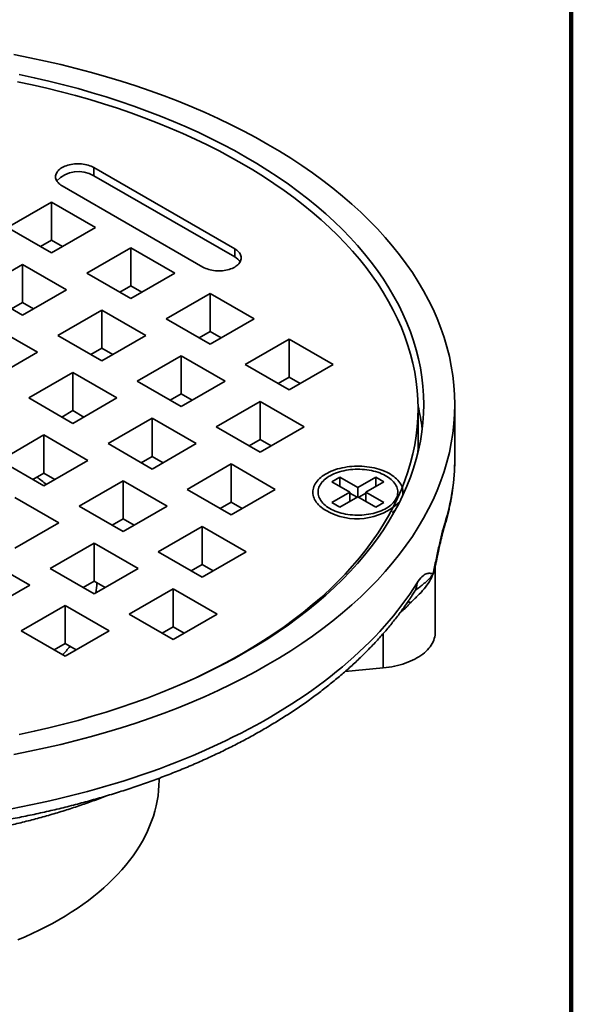
# Model space of a CAD drawing. Units: inches. Extents: x 0.2 to 8.4, y 0.1 to 10.9.
# Drawn here: x 7.3 to 8.4, y 7.5 to 9.5 of the extents above; entities that cross this region are included whole.
import ezdxf

# ---------------------------------------------------------------- set-up
doc = ezdxf.new("R2010")
doc.units = ezdxf.units.IN
doc.header["$MEASUREMENT"] = 0

msp = doc.modelspace()

# ---------------------------------------------------------------- linework, layer by layer
at = {"color": 7, "linetype": 'Continuous', "lineweight": 100}
msp.add_line((8.3984375, 0.0625), (8.3984375, 10.9375), dxfattribs=at)
at = {"color": 7, "linetype": 'Continuous', "lineweight": 35}
for p, q in [((7.72256142, 9.05806064), (7.43971871, 9.22134227)), ((7.43971871, 9.20501145), (7.43971871, 9.22134227)), ((7.72256142, 9.04172983), (7.43971871, 9.20501145)), ((7.37607909, 9.1846039), (7.65892181, 9.02132228)), ((7.35486587, 9.15194757), (7.26647753, 9.10092206)), ((7.44325422, 9.10092206), (7.35486587, 9.15194757)), ((7.35486587, 9.07539686), (7.35486587, 9.15194757)), ((7.26647753, 9.10092206), (7.35486588, 9.04989656)), ((7.35486588, 9.04989656), (7.44325422, 9.10092206)), ((7.33277953, 9.06264669), (7.35486587, 9.07539686)), ((7.35486587, 9.07539686), (7.37695218, 9.06264671)), ((7.5139649, 9.06010165), (7.42557656, 9.00907615)), ((7.60235325, 9.00907614), (7.5139649, 9.06010165)), ((7.5139649, 8.98355095), (7.5139649, 9.06010165)), ((7.72256142, 9.04172983), (7.72256142, 9.05806064)), ((7.29663159, 9.02648372), (7.20824323, 8.9754582)), ((7.38501994, 8.97545821), (7.29663159, 9.02648372)), ((7.29663159, 8.94993301), (7.29663159, 9.02648372)), ((7.42557656, 9.00907615), (7.51396491, 8.95805064)), ((7.51396491, 8.95805064), (7.60235325, 9.00907614)), ((7.20824323, 8.9754582), (7.29663157, 8.92443269)), ((7.29663157, 8.92443269), (7.38501994, 8.97545821)), ((7.49187856, 8.97080078), (7.5139649, 8.98355095)), ((7.5139649, 8.98355095), (7.53605121, 8.97080079)), ((7.67306392, 8.96825574), (7.58467558, 8.91723024)), ((7.76145227, 8.91723023), (7.67306392, 8.96825574)), ((7.67306392, 8.89170504), (7.67306392, 8.96825574)), ((7.27454526, 8.93718284), (7.29663159, 8.94993301)), ((7.29663159, 8.94993301), (7.3187179, 8.93718286)), ((7.45573062, 8.9346378), (7.36734226, 8.88361229)), ((7.54411896, 8.8836123), (7.45573062, 8.9346378)), ((7.45573062, 8.8580871), (7.45573062, 8.9346378)), ((7.58467558, 8.91723024), (7.67306393, 8.86620473)), ((7.67306393, 8.86620473), (7.76145227, 8.91723023)), ((7.32678566, 8.84999436), (7.23839731, 8.90101987)), ((7.65097758, 8.87895487), (7.67306392, 8.89170504)), ((7.67306392, 8.89170504), (7.69515023, 8.87895488)), ((7.36734226, 8.88361229), (7.4557306, 8.83258678)), ((7.4557306, 8.83258678), (7.54411896, 8.8836123)), ((7.83216295, 8.87640983), (7.74377461, 8.82538433)), ((7.92055131, 8.82538431), (7.83216295, 8.87640983)), ((7.83216295, 8.79985913), (7.83216295, 8.87640983)), ((7.2383973, 8.79896884), (7.32678566, 8.84999436)), ((7.43364428, 8.84533693), (7.45573062, 8.8580871)), ((7.45573062, 8.8580871), (7.47781693, 8.84533694)), ((7.61482965, 8.84279189), (7.52644128, 8.79176637)), ((7.70321799, 8.79176639), (7.61482965, 8.84279189)), ((7.61482965, 8.76624119), (7.61482965, 8.84279189)), ((7.39749634, 8.80917396), (7.30910797, 8.75814844)), ((7.48588469, 8.75814845), (7.39749634, 8.80917396)), ((7.39749634, 8.73262326), (7.39749634, 8.80917396)), ((7.74377461, 8.82538433), (7.83216297, 8.77435881)), ((7.83216297, 8.77435881), (7.92055131, 8.82538431)), ((7.52644128, 8.79176637), (7.61482962, 8.74074087)), ((7.61482962, 8.74074087), (7.70321799, 8.79176639)), ((7.81007661, 8.78710895), (7.83216295, 8.79985913)), ((7.83216295, 8.79985913), (7.85424926, 8.78710897)), ((7.85356009, 8.78671113), (7.85309968, 8.78777258)), ((7.30910797, 8.75814844), (7.39749632, 8.70712293)), ((7.39749632, 8.70712293), (7.48588469, 8.75814845)), ((7.59274331, 8.75349102), (7.61482965, 8.76624119)), ((7.61482965, 8.76624119), (7.63691596, 8.75349103)), ((7.77392866, 8.75094599), (7.68554029, 8.69992047)), ((7.862317, 8.69992048), (7.77392866, 8.75094599)), ((7.77392866, 8.67439528), (7.77392866, 8.75094599)), ((7.37541002, 8.7198731), (7.39749634, 8.73262326)), ((7.39749634, 8.73262326), (7.41958265, 8.7198731)), ((8.09078014, 8.66028482), (8.09078014, 8.73683553)), ((8.16453018, 8.63680928), (8.16453018, 8.74500093)), ((7.55659536, 8.71732805), (7.46820699, 8.66630253)), ((7.64498373, 8.66630253), (7.55659536, 8.71732805)), ((7.55659536, 8.64077734), (7.55659536, 8.71732805)), ((7.68554029, 8.69992047), (7.77392863, 8.64889497)), ((7.77392863, 8.64889497), (7.862317, 8.69992048)), ((7.33926205, 8.6837101), (7.25087369, 8.63268459)), ((7.42765039, 8.6326846), (7.33926205, 8.6837101)), ((7.33926205, 8.6071594), (7.33926205, 8.6837101)), ((7.75184232, 8.66164511), (7.77392866, 8.67439528)), ((7.77392866, 8.67439528), (7.796015, 8.66164511)), ((7.46820699, 8.66630253), (7.55659536, 8.61527701)), ((7.55659536, 8.61527701), (7.64498373, 8.66630253)), ((7.25087369, 8.63268459), (7.33926204, 8.58165909)), ((7.33926204, 8.58165909), (7.42765039, 8.6326846)), ((7.53450905, 8.62802719), (7.55659536, 8.64077734)), ((7.55659536, 8.64077734), (7.57868167, 8.62802719)), ((7.7156944, 8.62548213), (7.62730603, 8.57445661)), ((7.80408274, 8.57445663), (7.7156944, 8.62548213)), ((7.7156944, 8.54893142), (7.7156944, 8.62548213)), ((7.31717574, 8.59440924), (7.33926205, 8.6071594)), ((7.33926205, 8.6071594), (7.36134836, 8.59440924)), ((7.49836106, 8.5918642), (7.40997271, 8.54083869)), ((7.5867494, 8.54083869), (7.49836106, 8.5918642)), ((7.49836106, 8.51531349), (7.49836106, 8.5918642)), ((7.93370753, 8.59885088), (7.91779764, 8.5896663)), ((7.96994677, 8.57793042), (7.93370753, 8.59885088)), ((7.93370753, 8.5804817), (7.93370753, 8.59885088)), ((8.006186, 8.59885088), (7.96994677, 8.57793042)), ((8.02209587, 8.58966632), (8.006186, 8.59885088)), ((8.006186, 8.5804817), (8.006186, 8.59885088)), ((7.62730603, 8.57445661), (7.71569437, 8.52343111)), ((7.71569437, 8.52343111), (7.80408274, 8.57445663)), ((7.91779764, 8.5896663), (7.95403687, 8.56874583)), ((7.96994677, 8.55956124), (7.96994677, 8.57793042)), ((7.98585663, 8.56874585), (8.02209587, 8.58966632)), ((7.36941612, 8.50722074), (7.28102775, 8.55824625)), ((7.95403687, 8.56874583), (7.91779764, 8.54782537)), ((7.9337075, 8.5386408), (7.96994674, 8.55956126)), ((7.96817611, 8.55853908), (7.95403685, 8.5667015)), ((7.95403687, 8.55037665), (7.95403687, 8.56874583)), ((7.96994674, 8.55956126), (8.00618598, 8.5386408)), ((7.98585666, 8.56670148), (7.97171739, 8.55853906)), ((8.02209587, 8.54782538), (7.98585663, 8.56874585)), ((7.98585663, 8.55037667), (7.98585663, 8.56874585)), ((8.06044675, 8.56278412), (8.06044675, 8.56874582)), ((7.40997271, 8.54083869), (7.49836105, 8.48981318)), ((7.49836105, 8.48981318), (7.5867494, 8.54083869)), ((7.69360809, 8.53618127), (7.7156944, 8.54893142)), ((7.7156944, 8.54893142), (7.73778068, 8.53618128)), ((7.91779764, 8.54782537), (7.9337075, 8.5386408)), ((8.00618598, 8.5386408), (8.02209587, 8.54782538)), ((7.47627475, 8.50256334), (7.49836106, 8.51531349)), ((7.49836106, 8.51531349), (7.5204474, 8.50256332)), ((8.04018007, 8.52881086), (8.04133818, 8.52966898)), ((7.28102777, 8.45619523), (7.36941612, 8.50722074)), ((7.65746007, 8.50001829), (7.56907172, 8.44899278)), ((7.74584846, 8.44899276), (7.65746007, 8.50001829)), ((7.65746007, 8.42346759), (7.65746007, 8.50001829)), ((7.44012679, 8.46640033), (7.35173844, 8.41537483)), ((7.52851513, 8.41537483), (7.44012679, 8.46640033)), ((7.44012679, 8.38984963), (7.44012679, 8.46640033)), ((7.3111818, 8.38175691), (7.22279346, 8.43278241)), ((7.56907172, 8.44899278), (7.65746011, 8.39796725)), ((7.65746011, 8.39796725), (7.74584846, 8.44899276)), ((7.35173844, 8.41537483), (7.44012678, 8.36434932)), ((7.44012678, 8.36434932), (7.52851513, 8.41537483)), ((7.63537376, 8.41071743), (7.65746007, 8.42346759)), ((7.65746007, 8.42346759), (7.67954641, 8.41071742)), ((8.1251319, 8.28654225), (8.1251319, 8.41728942)), ((7.22279345, 8.3307314), (7.3111818, 8.38175691)), ((7.41804048, 8.37709947), (7.44012679, 8.38984963)), ((7.44012679, 8.38984963), (7.46221308, 8.37709949)), ((7.5992258, 8.37455443), (7.51083745, 8.32352892)), ((7.68761414, 8.32352893), (7.5992258, 8.37455443)), ((7.5992258, 8.29800372), (7.5992258, 8.37455443)), ((7.38189247, 8.3409365), (7.29350412, 8.28991099)), ((7.47028086, 8.28991097), (7.38189247, 8.3409365)), ((7.38189247, 8.2643858), (7.38189247, 8.3409365)), ((7.51083745, 8.32352892), (7.59922579, 8.27250342)), ((7.59922579, 8.27250342), (7.68761414, 8.32352893)), ((7.57713949, 8.28525357), (7.5992258, 8.29800372)), ((7.5992258, 8.29800372), (7.62131214, 8.28525355)), ((7.29350412, 8.28991099), (7.38189251, 8.23888546)), ((7.38189251, 8.23888546), (7.47028086, 8.28991097)), ((7.35980616, 8.25163564), (7.38189247, 8.2643858)), ((7.38189247, 8.2643858), (7.40397881, 8.25163563)), ((7.94422257, 8.2080213), (8.02064194, 8.21535929)), ((7.57078018, 7.98970069), (7.57078018, 7.99365641))]:
    msp.add_line(p, q, dxfattribs=at)
at = {"color": 8, "linetype": 'Continuous', "lineweight": 35}
msp.add_line((8.02064194, 8.28426832), (8.02064194, 8.21535929), dxfattribs=at)
at = {"color": 7, "linetype": 'Continuous', "lineweight": 35, "flags": 128}
for points in [[(7.27920819, 8.0415521), (7.31097024, 8.04777627), (7.34243912, 8.05447827), (7.37359336, 8.06165354), (7.40441153, 8.06929714), (7.43487253, 8.07740382), (7.4649555, 8.08596807), (7.49463988, 8.09498396), (7.52390521, 8.10444535), (7.55273149, 8.11434573), (7.58109895, 8.12467835), (7.60898819, 8.1354361), (7.63638005, 8.14661161), (7.66325582, 8.15819721), (7.68959692, 8.17018503), (7.71538556, 8.18256673), (7.74060377, 8.19533396), (7.76523451, 8.20847785), (7.78926072, 8.22198951), (7.81266613, 8.23585954), (7.83543449, 8.25007857), (7.85755038, 8.26463673), (7.87899843, 8.27952419), (7.8997642, 8.29473059), (7.91983321, 8.31024564), (7.93919187, 8.32605862), (7.95782685, 8.34215874), (7.97572542, 8.35853492), (7.99287524, 8.37517598), (8.00926462, 8.3920705), (8.02488229, 8.40920693), (8.03971761, 8.42657345), (8.05376032, 8.44415821), (8.06700085, 8.46194917), (8.07943013, 8.47993412), (8.09103959, 8.49810073), (8.10182134, 8.51643656), (8.11176796, 8.53492903), (8.12087262, 8.55356546), (8.12912916, 8.57233312), (8.13653177, 8.59121908), (8.14307552, 8.61021044), (8.14875586, 8.62929421), (8.15356894, 8.64845727), (8.15751134, 8.66768646), (8.16058052, 8.6869687), (8.16277425, 8.70629065), (8.16409113, 8.72563913), (8.16453018, 8.74500093), (8.16409113, 8.76436274), (8.16277425, 8.78371122), (8.16058052, 8.80303317), (8.15751134, 8.82231541), (8.15356894, 8.8415446), (8.14875586, 8.86070766), (8.14307552, 8.87979143), (8.13653177, 8.89878279), (8.12912916, 8.91766875), (8.12087262, 8.93643641), (8.11176796, 8.95507284), (8.10182134, 8.97356531), (8.09103959, 8.99190114), (8.07943013, 9.01006774), (8.06700085, 9.0280527), (8.05376032, 9.04584365), (8.03971761, 9.06342842), (8.02488229, 9.08079494), (8.00926462, 9.09793137), (7.99287524, 9.11482589), (7.97572542, 9.13146694), (7.95782685, 9.14784313), (7.93919187, 9.16394324), (7.91983321, 9.17975623), (7.8997642, 9.19527128), (7.87899843, 9.21047767), (7.85755038, 9.22536514), (7.83543449, 9.2399233), (7.81266613, 9.25414233), (7.78926072, 9.26801236), (7.76523451, 9.28152401), (7.74060377, 9.29466791), (7.71538556, 9.30743514), (7.68959692, 9.31981684), (7.66325582, 9.33180466), (7.63638005, 9.34339026), (7.60898819, 9.35456577), (7.58109895, 9.36532352), (7.55273149, 9.37565614), (7.52390521, 9.38555652), (7.49463988, 9.39501791), (7.4649555, 9.4040338), (7.43487253, 9.41259805), (7.40441153, 9.42070473), (7.37359336, 9.42834833), (7.34243912, 9.43552359), (7.31097024, 9.4422256), (7.27920819, 9.44844977)], [(7.29010729, 8.08178724), (7.32004112, 8.08816231), (7.34967562, 8.09498758), (7.37899044, 8.10225831), (7.4079656, 8.10996954), (7.43658109, 8.11811603), (7.46481741, 8.12669211), (7.49265517, 8.13569196), (7.52007533, 8.1451094), (7.54705901, 8.15493799), (7.57358779, 8.16517096), (7.59964344, 8.17580134), (7.62520818, 8.1868218), (7.65026443, 8.19822481), (7.67479501, 8.21000256), (7.69878313, 8.22214697), (7.72221233, 8.23464973), (7.74506657, 8.24750225), (7.7673302, 8.26069572), (7.78898796, 8.27422111), (7.81002497, 8.28806915), (7.83042685, 8.30223036), (7.85017958, 8.31669502), (7.86926964, 8.33145323), (7.88768399, 8.34649484), (7.90540995, 8.36180958), (7.9224354, 8.37738692), (7.93874866, 8.39321624), (7.95433853, 8.40928664), (7.96919437, 8.42558712), (7.98330602, 8.4421065), (7.99666371, 8.4588335), (8.00925835, 8.47575658), (8.02108135, 8.49286422), (8.03212449, 8.51014465), (8.04238031, 8.52758603), (8.05184175, 8.54517643), (8.06050229, 8.56290377), (8.06835603, 8.58075591), (8.07539758, 8.59872063), (8.08162212, 8.61678558), (8.08702535, 8.63493844), (8.09160363, 8.6531667), (8.09535376, 8.67145792), (8.09827319, 8.68979949), (8.10035994, 8.70817896), (8.10161258, 8.72658363), (8.10203016, 8.74500093), (8.10161258, 8.76341824), (8.10035994, 8.78182291), (8.09827319, 8.80020238), (8.09535376, 8.81854395), (8.09160363, 8.83683516), (8.08702535, 8.85506343), (8.08162212, 8.87321629), (8.07539758, 8.89128124), (8.06835603, 8.90924596), (8.06050229, 8.9270981), (8.05184175, 8.94482544), (8.04238031, 8.96241584), (8.03212449, 8.97985722), (8.02108135, 8.99713765), (8.00925835, 9.01424528), (7.99666371, 9.03116837), (7.98330602, 9.04789537), (7.96919437, 9.06441475), (7.95433853, 9.08071522), (7.93874866, 9.09678562), (7.9224354, 9.11261494), (7.90540995, 9.12819229), (7.88768399, 9.14350703), (7.86926964, 9.15854864), (7.85017958, 9.17330684), (7.83042685, 9.18777151), (7.81002497, 9.20193271), (7.78898796, 9.21578076), (7.7673302, 9.22930615), (7.74506657, 9.24249962), (7.72221233, 9.25535214), (7.69878313, 9.2678549), (7.67479501, 9.27999931), (7.65026443, 9.29177706), (7.62520818, 9.30318007), (7.59964344, 9.31420052), (7.57358779, 9.32483091), (7.54705901, 9.33506388), (7.52007533, 9.34489247), (7.49265517, 9.35430991), (7.46481741, 9.36330975), (7.43658109, 9.37188584), (7.4079656, 9.38003233), (7.37899044, 9.38774356), (7.34967562, 9.39501429), (7.32004112, 9.40183956), (7.29010729, 9.40821463)], [(7.61857875, 8.18390589), (7.64318455, 8.19510658), (7.66748872, 8.2067756), (7.69125539, 8.21880791), (7.71446835, 8.23119524), (7.73711161, 8.24392914), (7.75916976, 8.25700081), (7.78062756, 8.27040137), (7.8014704, 8.28412158), (7.82168392, 8.29815208), (7.84125437, 8.31248319), (7.8601682, 8.32710518), (7.87841257, 8.34200795), (7.89597492, 8.3571813), (7.9128432, 8.37261487), (7.92900588, 8.38829805), (7.94445186, 8.40422013), (7.95917057, 8.42037014), (7.97315191, 8.43673706), (7.98638632, 8.45330961), (7.99886473, 8.47007651), (8.01057855, 8.48702623), (8.0215198, 8.50414714), (8.03168093, 8.52142752), (8.04105503, 8.53885555), (8.0496356, 8.55641927), (8.05741688, 8.5741066), (8.0643934, 8.59190548), (8.07056049, 8.60980369), (8.07591384, 8.62778898), (8.08044986, 8.64584898), (8.0841654, 8.66397134), (8.08705786, 8.68214366), (8.08912533, 8.70035346), (8.0903664, 8.71858825), (8.09078014, 8.73683553), (8.0903664, 8.7550828), (8.08912533, 8.77331759), (8.08705786, 8.79152739), (8.0841654, 8.80969971), (8.08044986, 8.82782207), (8.07591384, 8.84588207), (8.07056049, 8.86386736), (8.0643934, 8.88176557), (8.05741688, 8.89956445), (8.0496356, 8.91725178), (8.04105503, 8.9348155), (8.03168093, 8.95224353), (8.0215198, 8.96952391), (8.01057855, 8.98664482), (7.99886473, 9.00359454), (7.98638632, 9.02036144), (7.97315191, 9.036934), (7.95917057, 9.05330091), (7.94445186, 9.06945092), (7.92900588, 9.085373), (7.9128432, 9.10105618), (7.89597492, 9.11648975), (7.87841257, 9.13166311), (7.8601682, 9.14656587), (7.84125437, 9.16118786), (7.82168392, 9.17551898), (7.8014704, 9.18954947), (7.78062756, 9.20326968), (7.75916976, 9.21667024), (7.73711161, 9.22974191), (7.71446835, 9.24247581), (7.69125539, 9.25486314), (7.66748872, 9.26689545), (7.64318455, 9.27856447), (7.61835964, 9.28986225), (7.59303086, 9.30078097), (7.56721573, 9.31131322), (7.54093185, 9.32145175), (7.51419723, 9.3311896), (7.48703022, 9.34052012), (7.45944939, 9.34943689), (7.43147372, 9.35793382), (7.40312231, 9.36600507), (7.3744147, 9.37364514), (7.34537042, 9.38084877), (7.31600948, 9.38761101), (7.28635198, 9.39392726)], [(7.43971871, 9.22134227), (7.43712404, 9.22272686), (7.43434924, 9.22398969), (7.43141129, 9.2251229), (7.42832847, 9.2261196), (7.42511965, 9.22697358), (7.42180463, 9.22767955), (7.41840392, 9.22823324), (7.41493843, 9.22863118), (7.41142953, 9.22887093), (7.4078989, 9.22895103), (7.40436825, 9.22887094), (7.40085935, 9.2286312), (7.39739385, 9.22823325), (7.3939931, 9.22767955), (7.39067812, 9.22697355), (7.38746929, 9.22611958), (7.38438643, 9.22512291), (7.38144854, 9.22398967), (7.37867372, 9.22272686), (7.37607907, 9.22134225), (7.3736806, 9.21984439), (7.37149311, 9.21824252), (7.36953008, 9.21654652), (7.3678036, 9.21476681), (7.36632431, 9.2129144), (7.36510135, 9.2110007), (7.36414222, 9.20903749), (7.36345288, 9.2070369), (7.36303763, 9.20501129), (7.3628989, 9.20297308), (7.3630376, 9.20093487), (7.3634529, 9.19890922), (7.36414224, 9.19690864), (7.36510135, 9.19494545), (7.36632427, 9.19303173), (7.36780356, 9.19117932), (7.36953009, 9.18939964), (7.37149313, 9.18770363), (7.37368059, 9.18610174), (7.37607909, 9.1846039)], [(7.65892181, 9.02132228), (7.66151642, 9.01993765), (7.66429128, 9.01867486), (7.66722918, 9.01754162), (7.670312, 9.01654491), (7.67352082, 9.01569094), (7.67683584, 9.01498496), (7.68023655, 9.01443127), (7.68370203, 9.01403333), (7.68721094, 9.01379359), (7.69074162, 9.01371351), (7.69427227, 9.0137936), (7.69778112, 9.01403332), (7.70124662, 9.01443127), (7.70464737, 9.01498496), (7.70796235, 9.01569096), (7.71117117, 9.01654494), (7.71425404, 9.01754161), (7.71719193, 9.01867484), (7.71996674, 9.01993766), (7.7225614, 9.02132226), (7.72495986, 9.02282012), (7.72714736, 9.02442199), (7.72911039, 9.026118), (7.73083686, 9.0278977), (7.73231615, 9.02975011), (7.73353911, 9.03166381), (7.73449824, 9.03362702), (7.73518759, 9.03562761), (7.73560289, 9.03765326), (7.73574162, 9.03969146), (7.73560286, 9.04172965), (7.73518756, 9.04375529), (7.73449823, 9.04575588), (7.73353911, 9.04771906), (7.73231619, 9.04963278), (7.7308369, 9.0514852), (7.72911038, 9.05326487), (7.72714738, 9.05496091), (7.72495987, 9.05656278), (7.72256142, 9.05806064)], [(8.09062069, 8.64895496), (8.09077055, 8.65750003), (8.09078014, 8.66028482)], [(8.05921284, 8.56014812), (8.05965878, 8.56186654), (8.06018235, 8.56475538), (8.06042705, 8.56765656), (8.06039215, 8.57056108), (8.0600776, 8.57346001), (8.05948445, 8.57634436), (8.05861455, 8.57920521), (8.05747065, 8.58203374), (8.05605613, 8.58482122), (8.05437554, 8.58755898), (8.05243392, 8.59023861), (8.05023734, 8.59285181), (8.04779259, 8.59539047), (8.04510728, 8.59784679), (8.04218962, 8.60021315), (8.03904862, 8.60248225), (8.03569403, 8.6046471), (8.03213629, 8.60670094), (8.02838626, 8.6086375), (8.02445564, 8.61045076), (8.02035653, 8.61213509), (8.01610156, 8.61368531), (8.01170398, 8.61509664), (8.00717735, 8.61636467), (8.00253559, 8.61748554), (7.99779309, 8.61845575), (7.99296456, 8.61927231), (7.98806488, 8.61993267), (7.9831092, 8.62043485), (7.97811282, 8.62077727), (7.97309119, 8.62095886), (7.96805985, 8.620979), (7.96303433, 8.62083774), (7.95803017, 8.62053549), (7.95306288, 8.62007312), (7.94814778, 8.61945211), (7.94330003, 8.6186744), (7.93853463, 8.61774234), (7.93386636, 8.61665884), (7.92930959, 8.61542724), (7.92487847, 8.61405132), (7.9205866, 8.61253542), (7.91644734, 8.61088412), (7.91247338, 8.60910261), (7.90867711, 8.60719634), (7.90507025, 8.60517121), (7.90166387, 8.60303351), (7.89846858, 8.60078982), (7.89549419, 8.59844711), (7.89274995, 8.59601257), (7.89024434, 8.59349374), (7.88798504, 8.59089845), (7.88597915, 8.58823465), (7.88423276, 8.58551063), (7.8827513, 8.58273479), (7.88153934, 8.57991571), (7.88060068, 8.5770621), (7.87993817, 8.5741828), (7.87955383, 8.57128668), (7.87944896, 8.56838271), (7.87962376, 8.56547986), (7.88007774, 8.56258713), (7.88080953, 8.55971342), (7.88181684, 8.5568676), (7.88309657, 8.55405852), (7.88464472, 8.55129483), (7.88645652, 8.54858511), (7.8885264, 8.54593768), (7.89084792, 8.54336074), (7.89341396, 8.54086228), (7.89621654, 8.53845001), (7.89924703, 8.53613136), (7.90249607, 8.53391355), (7.90595356, 8.53180339), (7.90595356, 8.53180339)], [(7.91337818, 8.53608953), (7.91679559, 8.53422929), (7.92039617, 8.53248802), (7.92416758, 8.53087178), (7.92809678, 8.52938608), (7.93217027, 8.52803606), (7.93637401, 8.52682637), (7.94069344, 8.52576117), (7.94511373, 8.52484419), (7.9496196, 8.5240785), (7.9541956, 8.52346682), (7.95882584, 8.52301122), (7.9634944, 8.52271328), (7.96818524, 8.52257403), (7.97288216, 8.52259391), (7.97756893, 8.52277292), (7.98222945, 8.5231104), (7.98684761, 8.52360519), (7.99140751, 8.5242556), (7.9958935, 8.52505934), (8.00028998, 8.52601372), (8.00458185, 8.52711539), (8.00875435, 8.52836056), (8.01279305, 8.52974498), (8.01668406, 8.5312638), (8.02041396, 8.53291185), (8.02396989, 8.53468344), (8.02733962, 8.53657241), (8.0305115, 8.53857232), (8.03347453, 8.54067625), (8.03621864, 8.54287692), (8.03873425, 8.54516678), (8.04101274, 8.54753792), (8.0430463, 8.54998217), (8.04482784, 8.55249108), (8.04635126, 8.55505603), (8.04761125, 8.55766821), (8.04860358, 8.56031854), (8.04932471, 8.56299795), (8.04977226, 8.56569713), (8.04994457, 8.56840684), (8.04984118, 8.57111772), (8.04946233, 8.57382046), (8.04880939, 8.57650565), (8.04788457, 8.57916411), (8.04669116, 8.58178666), (8.04523313, 8.58436427), (8.04351557, 8.58688802), (8.0415444, 8.58934925), (8.03932645, 8.59173944), (8.0368693, 8.59405033), (8.03418151, 8.59627405), (8.03127225, 8.59840285), (8.02815157, 8.60042943), (8.02483028, 8.60234677), (8.02131977, 8.60414829), (8.01763218, 8.60582778), (8.01378016, 8.60737941), (8.00977715, 8.60879789), (8.00563677, 8.61007828), (8.00137334, 8.61121622), (7.99700159, 8.61220774), (7.99253655, 8.61304944), (7.98799369, 8.61373839), (7.98338859, 8.61427227), (7.97873719, 8.61464921), (7.97405541, 8.61486791), (7.96935952, 8.6149276), (7.96466565, 8.61482813), (7.95999004, 8.61456976), (7.95534865, 8.61415346), (7.95075766, 8.6135806), (7.94623273, 8.61285322), (7.94178963, 8.61197377), (7.9374436, 8.61094531), (7.93320958, 8.60977136), (7.9291022, 8.60845602), (7.92513561, 8.60700379), (7.92132352, 8.60541965), (7.91767902, 8.60370912), (7.91421469, 8.60187804), (7.91094255, 8.59993274), (7.90787373, 8.59787994), (7.90501892, 8.59572671), (7.90238796, 8.59348048), (7.89998982, 8.59114899), (7.89783288, 8.58874026), (7.89592452, 8.58626261), (7.89427132, 8.58372458), (7.89287904, 8.58113487), (7.89175238, 8.5785025), (7.89089529, 8.57583649), (7.89031069, 8.57314603), (7.8900006, 8.57044042), (7.88996617, 8.56772894), (7.89020737, 8.56502098), (7.89072347, 8.56232588), (7.89151269, 8.55965289), (7.89257227, 8.55701122), (7.89389862, 8.55441004), (7.89548706, 8.55185826), (7.89733223, 8.54936471), (7.89942769, 8.54693794), (7.90176625, 8.54458637), (7.90433984, 8.54231809), (7.90713956, 8.5401409), (7.91015585, 8.53806233), (7.91337818, 8.53608953)], [(7.27409688, 7.93240854), (7.29363709, 7.93612163), (7.31307151, 7.94001535), (7.33239513, 7.9440887), (7.35160293, 7.94834066), (7.37069009, 7.95277005), (7.38965153, 7.95737581), (7.40848245, 7.96215671), (7.42717796, 7.96711155), (7.44573328, 7.97223901), (7.46414362, 7.97753781), (7.48240415, 7.98300655), (7.50051034, 7.98864381), (7.51845731, 7.9944482), (7.53624061, 8.00041818), (7.5538555, 8.00655222), (7.57129759, 8.01284872), (7.58856236, 8.01930604), (7.60564519, 8.02592261), (7.62254193, 8.03269659), (7.63924804, 8.03962635), (7.65575928, 8.04671004), (7.67207135, 8.05394588), (7.68818008, 8.06133195), (7.70408127, 8.06886642), (7.71977095, 8.07654725), (7.73524497, 8.08437251), (7.7504994, 8.09234018), (7.76553016, 8.10044826), (7.78033352, 8.10869459), (7.79490572, 8.117077), (7.80924281, 8.12559347), (7.82334125, 8.13424169), (7.83719728, 8.1430195), (7.85080746, 8.15192456), (7.86416828, 8.1609546), (7.87727609, 8.1701074), (7.89012778, 8.17938043), (7.90271983, 8.18877143), (7.91504915, 8.1982779), (7.92711243, 8.20789744), (7.9389067, 8.21762751), (7.95042879, 8.22746567), (7.96167573, 8.23740937), (7.9726447, 8.24745603), (7.98333285, 8.25760304), (7.99373749, 8.26784778), (8.00385572, 8.27818772), (8.01368522, 8.28862004), (8.02322325, 8.29914213), (8.03246737, 8.30975127), (8.04141526, 8.32044474), (8.05006464, 8.33121974), (8.0584132, 8.34207354), (8.06645882, 8.35300331), (8.07419944, 8.36400624), (8.08163306, 8.37507951), (8.08875774, 8.38622024)], [(8.02064194, 8.21535929), (8.02649487, 8.21600443), (8.03228788, 8.21680985), (8.03800786, 8.21777373), (8.04364176, 8.21889386), (8.04917677, 8.22016772), (8.05460035, 8.22159241), (8.05990013, 8.2231647), (8.06506411, 8.224881), (8.07008053, 8.22673741), (8.07493805, 8.22872971), (8.07962554, 8.23085339), (8.08413237, 8.23310363), (8.08844838, 8.23547529), (8.09256368, 8.23796296), (8.09646893, 8.24056106), (8.10015527, 8.24326365), (8.10361434, 8.24606457), (8.10683823, 8.24895747), (8.10981965, 8.2519358), (8.11255183, 8.25499272), (8.11502858, 8.25812137), (8.11724419, 8.26131462), (8.11919369, 8.26456516), (8.12087262, 8.26786563), (8.12227724, 8.27120855), (8.12340428, 8.27458634), (8.12425121, 8.27799125), (8.12481606, 8.28141562), (8.12509762, 8.28485164), (8.1251319, 8.28654225)], [(7.28738255, 7.66861374), (7.30180367, 7.6748304), (7.31593793, 7.68126289), (7.32977573, 7.68790674), (7.34330748, 7.69475743), (7.35652398, 7.70181025), (7.36941609, 7.70906041), (7.38197509, 7.71650286), (7.39419226, 7.72413259), (7.40605929, 7.7319443), (7.41756802, 7.73993269), (7.42871062, 7.74809222), (7.43947936, 7.75641736), (7.44986693, 7.76490238), (7.45986622, 7.77354145), (7.46947028, 7.78232869), (7.47867264, 7.79125804), (7.48746696, 7.80032338), (7.49584718, 7.80951853), (7.50380757, 7.81883716), (7.51134271, 7.82827288), (7.51844738, 7.83781924), (7.52511675, 7.8474697), (7.53134623, 7.85721765), (7.53713153, 7.86705639), (7.54246875, 7.87697917), (7.54735419, 7.88697921), (7.55178451, 7.89704965), (7.55575668, 7.90718359), (7.55926796, 7.91737408), (7.56231593, 7.92761415), (7.56489854, 7.93789677), (7.567014, 7.94821488), (7.56866088, 7.95856143), (7.56983799, 7.96892933), (7.5705446, 7.97931143), (7.57078018, 7.98970069)]]:
    msp.add_lwpolyline(points, dxfattribs=at)
at = {"color": 7, "linetype": 'Continuous', "lineweight": 35}
for centre, radius, start, end in [((7.40886718, 9.15302573), 0.06045108, 59.31249879, 136.27724946), ((7.70888371, 9.01619649), 0.02896603, 31.953117, 61.82291408), ((7.68261672, 8.64549419), 0.41950747, 6.915957, 13.37881544), ((7.07685182, 8.25949037), 0.42088874, 50.55851847, 53.80568108), ((7.96820645, 8.63996693), 0.12479894, 240.07767423, 313.37021312), ((8.00036842, 8.58486542), 0.06873995, 304.2618341, 310.81638472), ((7.25606635, 8.39814957), 0.19017619, 350.36894361, 356.49541261), ((7.14836083, 8.45905871), 0.31538263, 316.44666647, 320.54196381)]:
    msp.add_arc(centre, radius, start, end, dxfattribs=at)
at = {"color": 8, "linetype": 'Continuous', "lineweight": 35}
for centre, radius, start, end in [((7.725977, 8.63755364), 0.43855381, 342.52658622, 359.90275179), ((8.11159064, 8.50581536), 0.03270376, 342.73393823, 0.09933168), ((8.05746363, 8.38590437), 0.0312957, 328.46853382, 0.57830325), ((8.12594398, 8.37732675), 0.06045693, 206.2186608, 211.99234884)]:
    msp.add_arc(centre, radius, start, end, dxfattribs=at)
at = {"color": 7, "linetype": 'Continuous', "lineweight": 35}
for points, knots in [([(8.14282066, 8.49610841), (8.14341695, 8.49804726), (8.14509407, 8.50350041), (8.14765849, 8.51249327), (8.15043893, 8.52309076), (8.152967, 8.53370827), (8.15524705, 8.54434222), (8.1572774, 8.55499082), (8.1590589, 8.56565203), (8.16059113, 8.57632394), (8.1618745, 8.58700468), (8.16290814, 8.59769237), (8.16369541, 8.60838525), (8.16422405, 8.61908148), (8.16450451, 8.62854967), (8.1645028, 8.63445187), (8.16450213, 8.6367877)], [0, 0, 0, 0, 0.0419875339, 0.1180931893, 0.1941235962, 0.270065131, 0.3459232171, 0.4217037831, 0.4974129683, 0.5730578875, 0.6486456902, 0.7241844196, 0.7996821093, 0.8751474837, 0.9505889982, 1, 1, 1, 1]), ([(8.14429437, 8.50587206), (8.14249623, 8.5001009), (8.14061974, 8.49310281), (8.13673941, 8.47742462), (8.13479889, 8.46898875), (8.1308923, 8.45135514), (8.12892185, 8.44212548), (8.12495181, 8.42345573), (8.12294254, 8.41397155), (8.12087266, 8.40454676)], [0, 0, 0, 0, 0.25, 0.25, 0.5, 0.5, 0.75, 0.75, 1, 1, 1, 1]), ([(8.1254411, 8.42034117), (8.12559302, 8.4210659), (8.12630844, 8.42447871), (8.12750825, 8.43024786), (8.12900586, 8.43741868), (8.13035943, 8.44386166), (8.13160584, 8.44973444), (8.13276791, 8.4551374), (8.13389894, 8.4603123), (8.13497051, 8.46511999), (8.13602253, 8.4697387), (8.13701696, 8.47400576), (8.13798826, 8.47806742), (8.13889924, 8.48176995), (8.13974637, 8.48510969), (8.14052766, 8.4880893), (8.14121753, 8.49062719), (8.14182331, 8.49277717), (8.14233786, 8.49453262), (8.14266901, 8.49563292), (8.14281278, 8.49608582), (8.14282009, 8.49610885)], [0, 0, 0, 0, 0.024614214, 0.115910668, 0.1973702379, 0.2715846956, 0.340228831, 0.4044339718, 0.4650143215, 0.5288442468, 0.5836182857, 0.6415799864, 0.6969032147, 0.7494816319, 0.7993272387, 0.8464794347, 0.8910066261, 0.9288583985, 0.9646295591, 0.9982014353, 1, 1, 1, 1]), ([(8.12514502, 8.41733887), (8.1251401, 8.41758437), (8.12512416, 8.4183803), (8.1252381, 8.41938944), (8.12536974, 8.42003413), (8.12542233, 8.42029167)], [0, 0, 0, 0, 0.2112589596, 0.684903151, 1, 1, 1, 1]), ([(8.07466931, 8.34529632), (8.07588688, 8.34667755), (8.07716831, 8.34796075), (8.07973634, 8.35049374), (8.08102209, 8.35172547), (8.08483323, 8.35536355), (8.08732125, 8.3577223), (8.09453847, 8.36479485), (8.0990506, 8.36953879), (8.10707529, 8.3791948), (8.11058602, 8.38407898), (8.11655945, 8.39412601), (8.11901224, 8.39927754), (8.12087266, 8.40454676)], [0, 0, 0, 0, 0.0625, 0.0625, 0.125, 0.125, 0.25, 0.25, 0.5, 0.5, 0.75, 0.75, 1, 1, 1, 1]), ([(8.08875775, 8.38622024), (8.09219903, 8.39173723), (8.09544943, 8.39578488), (8.10160059, 8.40171919), (8.10440483, 8.40350573), (8.10964093, 8.40556976), (8.11207631, 8.40583231), (8.11665101, 8.40557191), (8.11880278, 8.40505257), (8.12087266, 8.40454676)], [0, 0, 0, 0, 0.25, 0.25, 0.5, 0.5, 0.75, 0.75, 1, 1, 1, 1]), ([(6.06669612, 8.04894801), (6.06913405, 8.04776423), (6.07618776, 8.0443392), (6.087977, 8.03876283), (6.10211117, 8.03225855), (6.11639687, 8.02587592), (6.1308287, 8.01961395), (6.14540449, 8.0134742), (6.16012117, 8.00745754), (6.17497601, 8.0015651), (6.18996588, 7.99579761), (6.20508802, 7.99015617), (6.22033947, 7.9846417), (6.23571721, 7.97925505), (6.25121834, 7.97399716), (6.26683977, 7.96886875), (6.28257856, 7.96387086), (6.2984316, 7.95900411), (6.31439592, 7.95426943), (6.33046843, 7.94966754), (6.34664598, 7.94519912), (6.36292562, 7.94086511), (6.37930408, 7.93666599), (6.39577833, 7.93260256), (6.4123452, 7.92867554), (6.42900147, 7.92488537), (6.44574404, 7.92123293), (6.46256967, 7.91771861), (6.47947519, 7.91434315), (6.49645735, 7.91110696), (6.51351295, 7.90801073), (6.5306387, 7.90505481), (6.54783138, 7.90223979), (6.56508775, 7.89956613), (6.58240446, 7.89703421), (6.59977828, 7.89464451), (6.61720587, 7.89239741), (6.63468391, 7.89029326), (6.65220914, 7.88833252), (6.66977817, 7.8865153), (6.68738773, 7.88484211), (6.70503441, 7.88331305), (6.72271491, 7.88192859), (6.74042585, 7.88068873), (6.75816389, 7.87959384), (6.77592565, 7.87864407), (6.79370774, 7.87783951), (6.81150682, 7.87718037), (6.82931952, 7.87666676), (6.84714243, 7.87629869), (6.86497221, 7.87607629), (6.88280542, 7.87599957), (6.90063873, 7.8760685), (6.91846869, 7.87628315), (6.93629195, 7.87664351), (6.95410511, 7.87714936), (6.97190481, 7.87780073), (6.98968766, 7.87859751), (7.00745027, 7.87953958), (7.02518931, 7.88062672), (7.0429014, 7.88185878), (7.06058319, 7.88323556), (7.07823128, 7.88475679), (7.09584238, 7.88642224), (7.11341307, 7.88823169), (7.13094011, 7.89018479), (7.14842014, 7.89228112), (7.16584984, 7.8945205), (7.18322587, 7.8969025), (7.20054499, 7.89942668), (7.21780389, 7.90209258), (7.23499925, 7.90489995), (7.25212787, 7.90784813), (7.26918647, 7.91093667), (7.28617178, 7.9141652), (7.30308065, 7.91753294), (7.31990977, 7.92103961), (7.336656, 7.92468443), (7.35331611, 7.92846692), (7.36988702, 7.93238634), (7.38636545, 7.93644221), (7.40274835, 7.94063373), (7.41903259, 7.94496025), (7.43521498, 7.94942112), (7.45129252, 7.95401555), (7.46726209, 7.95874282), (7.48312064, 7.96360216), (7.49886509, 7.96859279), (7.51449248, 7.9737139), (7.52999979, 7.9789646), (7.54538405, 7.98434412), (7.56064224, 7.98985154), (7.57577146, 7.99548599), (7.59076858, 8.0012467), (7.6056311, 8.00713237), (7.6203557, 8.01314248), (7.63493977, 8.01927575), (7.64938052, 8.0255312), (7.66367468, 8.03190815), (7.67781997, 8.03840508), (7.69181318, 8.04502136), (7.70565172, 8.05175567), (7.71933295, 8.05860689), (7.73285373, 8.06557412), (7.74621181, 8.07265595), (7.75940407, 8.07985145), (7.77242819, 8.08715919), (7.78528111, 8.09457822), (7.79796066, 8.10210698), (7.81046367, 8.10974455), (7.82278799, 8.11748932), (7.83493077, 8.12534014), (7.84688951, 8.13329553), (7.85866144, 8.14135422), (7.8702443, 8.14951458), (7.8816354, 8.15777528), (7.89283242, 8.16613473), (7.90383255, 8.17459154), (7.91463369, 8.18314397), (7.92523333, 8.19179048), (7.93562901, 8.20052946), (7.94581828, 8.20935917), (7.95579916, 8.2182778), (7.96556901, 8.22728367), (7.97512575, 8.23637491), (7.98446703, 8.24554961), (7.99359092, 8.25480587), (8.00249503, 8.26414169), (8.01117739, 8.27355512), (8.01963596, 8.28304401), (8.02786881, 8.29260628), (8.03587392, 8.30223978), (8.0436496, 8.31194227), (8.05119401, 8.32171153), (8.05850518, 8.33154537), (8.06558271, 8.34144109), (8.07242016, 8.35139772), (8.07860818, 8.36076179), (8.08243238, 8.36683024), (8.08413823, 8.36953718)], [0, 0, 0, 0, 0.0038841178, 0.01123799205, 0.01859087163, 0.02594284695, 0.03329387845, 0.04064395147, 0.0479930327, 0.05534111181, 0.06268815526, 0.07003418263, 0.07737917333, 0.08472312161, 0.09206605102, 0.09940794735, 0.10674882681, 0.11408868058, 0.12142756052, 0.12876544814, 0.13610238108, 0.1434383755, 0.15077343796, 0.15810760675, 0.16544091235, 0.17277334737, 0.18010496822, 0.18743578231, 0.19476583595, 0.2020951361, 0.20942373016, 0.21675163734, 0.22407887743, 0.2314055105, 0.23873155103, 0.24605703106, 0.25338197737, 0.26070641658, 0.26803037593, 0.27535392354, 0.28267706987, 0.28999983981, 0.29732227016, 0.30464439708, 0.3119662641, 0.31928788268, 0.3266092869, 0.33393053041, 0.34125162787, 0.34857263833, 0.35589355596, 0.36321446143, 0.37053532893, 0.37785623949, 0.38517718923, 0.39249821336, 0.39981937027, 0.40714067715, 0.41446214578, 0.42178384868, 0.42910582021, 0.43642804321, 0.44375060822, 0.45107349771, 0.45839677906, 0.46572046307, 0.47304462619, 0.48036924538, 0.48769438925, 0.49502007453, 0.50234634318, 0.50967320991, 0.51700072294, 0.52432891365, 0.53165778795, 0.53898741996, 0.54631780305, 0.55364898359, 0.56098098115, 0.56831382583, 0.57564755177, 0.58298218671, 0.59031775772, 0.59765426736, 0.60499174957, 0.61233024206, 0.61966974984, 0.62701027803, 0.63435186384, 0.64169452948, 0.64903826108, 0.65638308892, 0.66372899991, 0.67107600411, 0.67842411151, 0.68577330643, 0.69312359663, 0.70047495551, 0.70782736577, 0.71518081242, 0.7225352632, 0.72989068558, 0.73724703817, 0.74460427207, 0.75196233265, 0.75932115527, 0.766680668, 0.77404078703, 0.78140142018, 0.78876246562, 0.79612380525, 0.80348531377, 0.81084681758, 0.81820814267, 0.82556911789, 0.83292955386, 0.84028924478, 0.84764798141, 0.85500551477, 0.86236160664, 0.86971598275, 0.87706836009, 0.88441842713, 0.89176587217, 0.89911035351, 0.90645152932, 0.9137890304, 0.92112247939, 0.92845147804, 0.93577563357, 0.9430945308, 0.95040776909, 0.95771492001, 0.96501557925, 0.97230932254, 0.97959575402, 0.98687447269, 0.99414511409, 1, 1, 1, 1]), ([(8.08412897, 8.36952014), (8.08430836, 8.36980407), (8.08469299, 8.37041284), (8.08515238, 8.37107913), (8.08552344, 8.37158561), (8.08571613, 8.37183212), (8.08580432, 8.37193075), (8.0857779, 8.37190255), (8.08577756, 8.37190219)], [0, 0, 0, 0, 0.180982921, 0.3880563221, 0.5941425773, 0.7980917217, 0.9974626907, 1, 1, 1, 1]), ([(6.30147444, 7.9581292), (6.30484914, 7.95682585), (6.31277683, 7.95376408), (6.3254138, 7.94909203), (6.33935537, 7.94409106), (6.35342599, 7.93922362), (6.36761656, 7.93448527), (6.38192546, 7.92987843), (6.39634878, 7.92540341), (6.41088338, 7.9210613), (6.42552585, 7.91685286), (6.4402728, 7.91277885), (6.45512087, 7.90884012), (6.47006664, 7.9050374), (6.48510662, 7.90137138), (6.50023741, 7.89784274), (6.51545548, 7.89445214), (6.53075745, 7.89120036), (6.54613967, 7.88808776), (6.56159878, 7.88511533), (6.57713111, 7.88228318), (6.5927332, 7.87959224), (6.60840147, 7.87704278), (6.62413232, 7.87463541), (6.63992217, 7.87237052), (6.65576748, 7.87024866), (6.67166452, 7.86827007), (6.68760977, 7.86643529), (6.70359953, 7.86474464), (6.71963017, 7.86319833), (6.73569807, 7.86179682), (6.75179955, 7.8605402), (6.76793096, 7.85942891), (6.78408859, 7.85846306), (6.80026878, 7.85764285), (6.81646785, 7.85696841), (6.83268213, 7.85643993), (6.84890792, 7.85605746), (6.86514151, 7.85582114), (6.8813792, 7.85573087), (6.8976173, 7.85578693), (6.91385211, 7.85598903), (6.93007994, 7.85633728), (6.94629708, 7.85683159), (6.96249979, 7.85747181), (6.97868442, 7.85825793), (6.99484728, 7.8591896), (7.01098471, 7.86026693), (7.02709302, 7.86148938), (7.04316856, 7.86285694), (7.05920765, 7.86436927), (7.07520665, 7.86602607), (7.09116192, 7.86782705), (7.10706982, 7.8697718), (7.12292672, 7.87186006), (7.13872901, 7.87409128), (7.15447313, 7.87646515), (7.17015544, 7.87898112), (7.18577243, 7.88163875), (7.20132048, 7.88443753), (7.21679604, 7.88737701), (7.23219565, 7.8904564), (7.24751572, 7.89367532), (7.26275278, 7.89703311), (7.27790334, 7.90052912), (7.29296398, 7.90416263), (7.3079312, 7.90793299), (7.32280156, 7.91183961), (7.33757169, 7.91588151), (7.35223819, 7.92005818), (7.36679772, 7.92436855), (7.38124681, 7.92881211), (7.39558227, 7.93338784), (7.40980059, 7.938095), (7.42389925, 7.9429321), (7.43787172, 7.94790118), (7.45166406, 7.95296641), (7.46072673, 7.956442), (7.46522726, 7.95816797)], [0, 0, 0, 0, 0.0098131371, 0.0230525484, 0.0362895226, 0.0495240188, 0.0627560673, 0.0759857014, 0.0892129302, 0.1024377534, 0.1156602675, 0.1288804738, 0.1420984217, 0.1553142253, 0.1685278493, 0.1817394125, 0.1949489873, 0.2081566173, 0.2213623538, 0.2345663242, 0.2477685505, 0.2609691621, 0.2741682067, 0.2873657529, 0.3005619252, 0.3137567682, 0.3269503824, 0.3401428394, 0.3533342378, 0.366524616, 0.3797141303, 0.3929028561, 0.4060908207, 0.4192781837, 0.4324649548, 0.4456512633, 0.45883724, 0.4720229379, 0.4852084138, 0.498393766, 0.5115790935, 0.5247644949, 0.537950028, 0.5511357896, 0.5643218318, 0.5775082072, 0.5906951303, 0.6038825643, 0.6170707047, 0.6302595291, 0.6434492313, 0.6566398152, 0.6698314121, 0.6830240944, 0.6962179439, 0.709413049, 0.7226095035, 0.7358073964, 0.7490068036, 0.762207794, 0.7754104692, 0.7886149045, 0.8018211751, 0.8150293562, 0.8282395202, 0.8414517625, 0.8546661558, 0.867882687, 0.8811015454, 0.8943226833, 0.907546252, 0.9207722071, 0.9340006667, 0.9472316576, 0.960465207, 0.9737013323, 0.9869400647, 1, 1, 1, 1])]:
    msp.add_open_spline(points, degree=3, knots=knots, dxfattribs=at)
at = {"color": 8, "linetype": 'Continuous', "lineweight": 35}
for points, knots in [([(8.12087262, 8.40454677), (8.12090842, 8.40464305), (8.12160855, 8.40652624), (8.12285648, 8.4102142), (8.12434471, 8.41538918), (8.12507937, 8.41877522), (8.12542005, 8.42034544)], [0, 0, 0, 0, 0.0184618021, 0.3610852973, 0.7037137973, 1, 1, 1, 1]), ([(8.12505884, 8.41728981), (8.1250644, 8.41659192), (8.12507895, 8.4147684), (8.12440113, 8.41171041), (8.12308171, 8.40819805), (8.12172313, 8.40580846), (8.12091097, 8.40460366), (8.12087262, 8.40454677)], [0, 0, 0, 0, 0.1671132106, 0.436651187, 0.7115139993, 0.9863760079, 1, 1, 1, 1]), ([(8.0855338, 8.37159393), (8.08642124, 8.37230342), (8.08864257, 8.37407933), (8.09312312, 8.37743674), (8.09877578, 8.38177665), (8.10491927, 8.38671109), (8.10975335, 8.39104918), (8.11342353, 8.39480585), (8.11617154, 8.3979357), (8.11863737, 8.40112253), (8.1201295, 8.40334121), (8.12083666, 8.40448844), (8.12087262, 8.40454677)], [0, 0, 0, 0, 0.0612200547, 0.1532381263, 0.3087234035, 0.4642470157, 0.6196471594, 0.7132081452, 0.8067672255, 0.9008636917, 0.9949597357, 1, 1, 1, 1]), ([(8.07466932, 8.34529631), (8.07314676, 8.34361329), (8.07010174, 8.34024735), (8.06520644, 8.33547397), (8.06029275, 8.33108728), (8.05686442, 8.32846926), (8.05526115, 8.32724494)], [0, 0, 0, 0, 0.2564582192, 0.5129018345, 0.7722083691, 1, 1, 1, 1])]:
    msp.add_open_spline(points, degree=3, knots=knots, dxfattribs=at)

doc.saveas('drawing.dxf')
